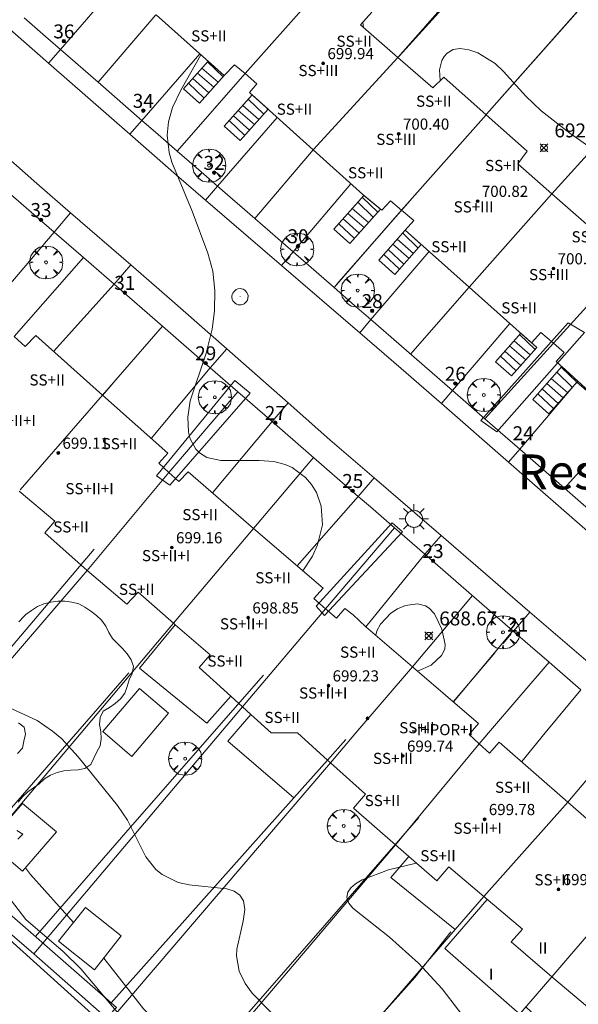
# Model space of a CAD drawing. Units: millimetres. Extents: x 421999 to 423003, y 4484999 to 4485502.
# Drawn here: x 422534 to 422574, y 4485273 to 4485344 of the extents above; entities that cross this region are included whole.
import ezdxf
from ezdxf.enums import TextEntityAlignment as Align

# ---------------------------------------------------------------- set-up
doc = ezdxf.new("R2010")
doc.units = ezdxf.units.MM
doc.header["$MEASUREMENT"] = 0
doc.linetypes.add('VADO', pattern=[9.01, 2.71, -0.9, 0.9, -0.9, 0.9, -0.9, 0.9, -0.9])
doc.layers.get('0').update_dxf_attribs({"lineweight": 9})
for name, color, linetype, lineweight in [('1', 7, 'Continuous', 9), ('f012003p_num_plantas', 252, 'Continuous', 9), ('f020120p_textocartografico_barrios', 7, 'Continuous', 9), ('f022001p_portal', 7, 'Continuous', 9), ('f022001p_portal_texto', 7, 'Continuous', 9), ('f050002l_curvanivel_cgn', 23, 'Continuous', 9), ('f050002l_curvanivel_mae', 213, 'Continuous', 9), ('f050008p_puntocotaterreno', 7, 'Continuous', 9), ('f050009p_puntocotaconstruccionelevada', 211, 'Continuous', 9), ('f060140s_arboladourbano', 92, 'Continuous', 9), ('f061013p_arbol', 91, 'Continuous', 9), ('f070045l_muro_mur', 30, 'MURO2', 9), ('f070045l_muro_tap', 11, 'MURO2', 9), ('f070045l_puerta', 11, 'Continuous', 9), ('f070047l_seto', 91, 'Continuous', 9), ('f070056l_edificacion_els', 22, 'Continuous', 9), ('f070056l_edificacion_med', 221, 'Continuous', 9), ('f070056s_edificacion_edi', 240, 'Continuous', 9), ('f070057s_edificacionligera', 11, 'Continuous', 9), ('f070058l_elementoconstruido_bordillo', 30, 'Continuous', 9), ('f070066l_obracontencion', 11, 'CONTENCION', 9), ('f071028l_acera_escalera', 11, 'Continuous', 9), ('f071028s_acera_escalera', 11, 'Continuous', 9), ('f071045l_vado', 30, 'VADO', 9), ('f081055p_farola', 7, 'Continuous', 9), ('f081065p_registro_circular', 7, 'Continuous', 9)]:
    doc.layers.add(name, color=color, linetype=linetype, lineweight=lineweight)
doc.styles.get("Standard").update_dxf_attribs({"font": 'arial.ttf'})
doc.styles.add('Style-s7210005_h', font='txt')
doc.linetypes.add('CONTENCION', pattern='A,6.1e-05,[1,obra_contencion.shx,S=1,R=0,X=0,Y=0],-6.120525', length=6.120586)
doc.linetypes.add('MURO2', pattern='A,3.1e-05,[1,muro2.shx,S=1,R=0,X=0,Y=0],-3.058844', length=3.058875)

# ---------------------------------------------------------------- blocks, each defined once
blk = doc.blocks.new('punto_cota')
at = {"layer": 'f050008p_puntocotaterreno'}
for points in [[(0, 0), (-0.283, 0.283)], [(0, 0), (-0.283, -0.283)], [(0, 0), (0.283, 0.283)], [(0, 0), (0.283, -0.283)]]:
    blk.add_lwpolyline(points, dxfattribs=at)
blk.add_circle((0, 0), 0.25, dxfattribs=at)
blk = doc.blocks.new('punto_cota_construccion_elevada')
at = {"layer": 'f050009p_puntocotaconstruccionelevada'}
h = blk.add_hatch(color=256, dxfattribs=at)
h.dxf.hatch_style = 1
edge = h.paths.add_edge_path()
edge.add_arc((0, 0), 0.1, 0, 360)
blk.add_circle((0, 0), 0.1, dxfattribs=at)
blk = doc.blocks.new('arbol')
at = {"color": 0, "linetype": 'Continuous', "lineweight": 0, "flags": 128}
for points in [[(0.96, 0.012), (1.2, 0.036), (1.128, 0.468), (0.888, 0.804), (0.528, 0.528), (0.816, 0.876), (0.48, 1.104), (0.048, 1.176), (0.012, 0.96), (-0.048, 1.176), (-0.48, 1.104), (-0.816, 0.876), (-0.504, 0.528), (-0.864, 0.804), (-1.104, 0.468), (-1.188, 0.036), (-0.936, 0.012)], [(-0.936, 0.012), (-1.188, -0.048), (-1.104, -0.48), (-0.864, -0.804), (-0.504, -0.504), (-0.816, -0.876), (-0.48, -1.116)], [(-0.48, -1.116), (-0.048, -1.188), (0.012, -0.936), (0.048, -1.188), (0.48, -1.116), (0.816, -0.876), (0.528, -0.504), (0.888, -0.804), (1.128, -0.48), (1.2, -0.048), (0.96, 0.012)]]:
    blk.add_lwpolyline(points, dxfattribs=at)
at = {"color": 0, "linetype": 'Continuous', "lineweight": 0, "extrusion": (0, 0, -1)}
for start, end in [(180.0229, 7.59464), (7.22334, 180.0229)]:
    blk.add_arc((0, 0), 0.104, start, end, dxfattribs=at)
blk = doc.blocks.new('farola')
at = {"layer": '1'}
for points in [[(-0.75, 0.75, 0), (-0.42, 0.42, 0)], [(0, 1.05, 0), (0, 0.6, 0)], [(0.75, 0.75, 0), (0.43, 0.43, 0)], [(-1.05, 0, 0), (-0.59, 0, 0)], [(0.01, 0.61, 0), (0.09, 0.6, 0), (0.16, 0.58, 0), (0.24, 0.57, 0), (0.3, 0.52, 0), (0.37, 0.49, 0), (0.43, 0.43, 0), (0.48, 0.39, 0), (0.52, 0.31, 0), (0.57, 0.25, 0), (0.6, 0.18, 0), (0.61, 0.1, 0), (0.61, 0.03, 0), (0.61, -0.03, 0), (0.61, -0.11, 0), (0.6, -0.18, 0), (0.57, -0.26, 0), (0.52, -0.32, 0), (0.48, -0.39, 0), (0.43, -0.44, 0), (0.37, -0.5, 0), (0.3, -0.53, 0), (0.24, -0.57, 0), (0.16, -0.59, 0), (0.09, -0.6, 0), (0, -0.62, 0), (-0.06, -0.6, 0), (-0.14, -0.59, 0), (-0.21, -0.57, 0), (-0.27, -0.53, 0), (-0.35, -0.5, 0), (-0.41, -0.44, 0), (-0.45, -0.39, 0), (-0.5, -0.32, 0), (-0.54, -0.26, 0), (-0.57, -0.18, 0), (-0.59, -0.11, 0), (-0.59, -0.03, 0), (-0.59, 0.03, 0), (-0.59, 0.1, 0), (-0.57, 0.18, 0), (-0.54, 0.25, 0), (-0.5, 0.31, 0), (-0.45, 0.39, 0), (-0.41, 0.43, 0), (-0.35, 0.49, 0), (-0.27, 0.52, 0), (-0.21, 0.57, 0), (-0.14, 0.58, 0), (-0.06, 0.6, 0), (0.01, 0.61, 0)], [(1.05, 0, 0), (0.61, 0, 0)], [(-0.75, -0.74, 0), (-0.42, -0.41, 0)], [(0, -1.05, 0), (0, -0.62, 0)], [(0.75, -0.75, 0), (0.43, -0.44, 0)]]:
    blk.add_polyline3d(points, dxfattribs=at)
blk = doc.blocks.new('B129')
at = {"layer": 'f081065p_registro_circular'}
for points in [[(0, 0.591, 0), (0.102, 0.575, 0), (0.22, 0.543, 0), (0.331, 0.48, 0), (0.496, 0.307, 0), (0.575, 0.094, 0), (0.567, -0.134, 0), (0.528, -0.236, 0), (0.472, -0.346, 0), (0.291, -0.496, 0), (0.189, -0.559, 0), (0.071, -0.583, 0), (-0.142, -0.567, 0), (-0.26, -0.52, 0), (-0.354, -0.465, 0), (-0.512, -0.283, 0), (-0.559, -0.181, 0), (-0.583, -0.063, 0), (-0.583, 0.047, 0), (-0.559, 0.165, 0), (-0.52, 0.268, 0), (-0.449, 0.362, 0), (-0.276, 0.52, 0), (-0.157, 0.567, 0), (0, 0.591, 0)], [(0, 0.008, 0), (0, 0, 0), (0, 0.008, 0)]]:
    blk.add_polyline3d(points, dxfattribs=at)
blk = doc.blocks.new('portal_catastro')
at = {"layer": 'f022001p_portal'}
h = blk.add_hatch(color=256, dxfattribs=at)
h.dxf.hatch_style = 1
edge = h.paths.add_edge_path()
edge.add_arc((0, 0), 0.125, 0, 360)
blk.add_circle((0, 0), 0.125, dxfattribs=at)

msp = doc.modelspace()

# ---------------------------------------------------------------- linework, layer by layer
at = {"layer": 'f050002l_curvanivel_cgn'}
msp.add_line((422558.408, 4485343.749, 691), (422558.45, 4485343.364, 691), dxfattribs=at)
for points in [[(422575.881, 4485329.755, 692), (422576.438, 4485329.859, 692), (422577.372, 4485330.324, 692), (422577.594, 4485330.54, 692), (422577.636, 4485330.687, 692), (422578.03, 4485330.828, 692), (422578.387, 4485331.261, 692), (422578.374, 4485331.786, 692), (422578.13, 4485332.2, 692), (422577.18, 4485333.035, 692), (422573.256, 4485335.789, 692), (422571.208, 4485337.385, 692), (422570.099, 4485338.438, 692), (422568.506, 4485340.211, 692), (422567.888, 4485340.778, 692), (422566.654, 4485341.543, 692), (422566.005, 4485341.78, 692), (422565.389, 4485341.868, 692), (422564.893, 4485341.787, 692), (422564.448, 4485341.524, 692), (422564.242, 4485341.292, 692), (422564.082, 4485341.011, 692), (422563.911, 4485340.333, 692), (422563.958, 4485339.558, 692)], [(422546.782, 4485341.404, 689), (422545.34, 4485338.876, 689), (422544.747, 4485337.625, 689), (422544.457, 4485336.592, 689), (422544.365, 4485335.643, 689), (422544.499, 4485334.392, 689), (422544.687, 4485333.718, 689), (422546.161, 4485330.193, 689), (422547.267, 4485327.181, 689), (422547.628, 4485325.873, 689), (422547.788, 4485324.501, 689), (422547.743, 4485323.048, 689), (422547.574, 4485321.717, 689), (422547.166, 4485320.006, 689), (422546.017, 4485316.585, 689), (422545.831, 4485315.407, 689), (422545.881, 4485314.339, 689), (422546.008, 4485313.841, 689), (422546.414, 4485313.1, 689), (422546.665, 4485312.849, 689), (422547.21, 4485312.523, 689), (422548.214, 4485312.298, 689), (422550.949, 4485312.308, 689), (422552.01, 4485312.217, 689), (422552.836, 4485312.007, 689), (422553.328, 4485311.794, 689), (422554.293, 4485311.083, 689), (422554.727, 4485310.569, 689), (422555.077, 4485309.991, 689), (422555.419, 4485309.024, 689), (422555.493, 4485307.683, 689), (422555.146, 4485306.235, 689), (422554.779, 4485305.42, 689), (422554.095, 4485304.377, 689)], [(422501.534, 4485309.822, 688), (422503.896, 4485308.563, 688), (422509.438, 4485304.447, 688), (422510.536, 4485303.514, 688), (422512.684, 4485301.271, 688), (422515.91, 4485296.97, 688), (422516.998, 4485295.653, 688), (422519.347, 4485293.288, 688), (422522.005, 4485291.128, 688), (422523.827, 4485289.941, 688), (422527.158, 4485288.014, 688), (422528.523, 4485287.037, 688), (422529.177, 4485286.436, 688), (422530.02, 4485285.45, 688), (422532.861, 4485281.095, 688), (422534.219, 4485279.366, 688), (422536.909, 4485277.027, 688), (422538.158, 4485275.812, 688), (422541.317, 4485272.071, 688)], [(422559.33, 4485299.755, 689), (422559.411, 4485300.063, 689), (422559.66, 4485300.545, 689), (422560.41, 4485301.338, 689), (422560.898, 4485301.652, 689), (422561.453, 4485301.884, 689), (422562.328, 4485302.002, 689), (422562.889, 4485301.869, 689), (422563.156, 4485301.706, 689), (422563.538, 4485301.298, 689), (422564.08, 4485300.191, 689), (422564.311, 4485299.091, 689), (422564.275, 4485298.754, 689), (422564.038, 4485298.306, 689), (422563.302, 4485297.611, 689), (422562.329, 4485297.185, 689), (422562.322, 4485297.185, 689)], [(422562.233, 4485283.409, 691), (422560.232, 4485282.912, 691), (422558.344, 4485282.195, 691), (422557.863, 4485281.912, 691), (422557.533, 4485281.633, 691), (422557.317, 4485281.329, 691), (422557.243, 4485280.967, 691), (422557.398, 4485280.522, 691), (422557.678, 4485280.179, 691), (422560.312, 4485278.098, 691), (422562.404, 4485276.214, 691), (422564.089, 4485274.37, 691), (422566.438, 4485271.307, 691), (422568.103, 4485269.691, 691), (422569.352, 4485268.667, 691), (422573.85, 4485265.672, 691), (422574.726, 4485265.269, 691)], [(422534.182, 4485283.07, 689), (422534.538, 4485282.578, 689), (422537.63, 4485279.147, 689)], [(422539.803, 4485276.59, 689), (422542.657, 4485272.946, 689), (422543.64, 4485271.982, 689), (422546.616, 4485269.546, 689), (422547.674, 4485268.457, 689), (422548.88, 4485266.941, 689), (422553.084, 4485260.89, 689)]]:
    msp.add_polyline3d(points, dxfattribs=at)
at = {"layer": 'f050002l_curvanivel_mae'}
msp.add_polyline3d([(422531.421, 4485295.287, 690), (422535.017, 4485293.647, 690), (422536.133, 4485292.881, 690), (422536.788, 4485292.31, 690), (422537.959, 4485291.029, 690), (422540.79, 4485287.544, 690), (422541.51, 4485286.475, 690), (422542.815, 4485283.853, 690), (422543.548, 4485282.951, 690), (422543.999, 4485282.586, 690), (422545.155, 4485282.023, 690), (422545.941, 4485281.832, 690), (422548.642, 4485281.553, 690), (422549.17, 4485281.385, 690), (422549.581, 4485281.1, 690), (422549.832, 4485280.707, 690), (422549.937, 4485280.072, 690), (422549.821, 4485279.234, 690), (422549.348, 4485277.223, 690), (422549.323, 4485276.747, 690), (422549.513, 4485275.658, 690), (422549.954, 4485274.754, 690), (422550.447, 4485274.077, 690), (422552.92, 4485271.565, 690)], dxfattribs=at)
at = {"layer": 'f060140s_arboladourbano'}
for points in [[(422533.711, 4485300.727, 688.61), (422534.058, 4485301.093, 688.61), (422534.201, 4485301.238, 688.61), (422534.614, 4485301.542, 688.61), (422535.038, 4485301.808, 688.61), (422535.505, 4485302.005, 688.61), (422535.995, 4485302.141, 688.61), (422536.501, 4485302.205, 688.61), (422537.007, 4485302.21, 688.61), (422537.514, 4485302.134, 688.61), (422538.01, 4485301.999, 688.61), (422538.454, 4485301.765, 688.61), (422538.88, 4485301.484, 688.61), (422539.289, 4485301.183, 688.61), (422539.652, 4485300.831, 688.61), (422539.941, 4485300.412, 688.61), (422540.161, 4485299.962, 688.61), (422540.42, 4485299.52, 688.61), (422540.782, 4485299.161, 688.61), (422541.15, 4485298.804, 688.61), (422541.483, 4485298.415, 688.61), (422541.76, 4485297.996, 688.61), (422541.94, 4485297.517, 688.61), (422541.839, 4485297.021, 688.61), (422541.638, 4485296.557, 688.61), (422541.474, 4485296.073, 688.61), (422541.322, 4485295.587, 688.61), (422541.016, 4485295.182, 688.61), (422540.629, 4485294.853, 688.61), (422540.205, 4485294.566, 688.61), (422539.769, 4485294.298, 688.61), (422539.537, 4485293.85, 688.61), (422539.502, 4485293.341, 688.61), (422539.582, 4485292.841, 688.61), (422539.624, 4485292.332, 688.61), (422539.547, 4485291.83, 688.61), (422539.303, 4485291.39, 688.61), (422539.083, 4485290.938, 688.61), (422538.877, 4485290.478, 688.61), (422538.449, 4485290.202, 688.61), (422537.957, 4485290.101, 688.61), (422537.45, 4485290.065, 688.61), (422536.943, 4485290.015, 688.61), (422536.452, 4485289.895, 688.61), (422535.977, 4485289.706, 688.61), (422535.546, 4485289.448, 688.61), (422535.169, 4485289.102, 688.61), (422534.767, 4485288.793, 688.61), (422534.347, 4485288.51, 688.61), (422533.978, 4485288.156, 688.61), (422533.662, 4485287.767, 688.61)], [(422533.607, 4485291.28, 688.61), (422533.958, 4485291.649, 688.61), (422534.075, 4485292.147, 688.61), (422534.184, 4485292.647, 688.61), (422534.081, 4485293.147, 688.61), (422533.692, 4485293.463, 688.61)], [(422533.575, 4485285.753, 688.61), (422534.003, 4485285.472, 688.61), (422533.639, 4485285.128, 688.61)]]:
    msp.add_polyline3d(points, dxfattribs=at)
at = {"layer": 'f070045l_muro_mur'}
for p, q in [((422535.618, 4485342.735, 688.797), (422534.084, 4485344.07, 688.797)), ((422543.552, 4485344.282, 688.979), (422539.398, 4485339.446, 688.979)), ((422549.942, 4485340.062, 690.228), (422545.077, 4485334.505, 689.024)), ((422545.077, 4485334.505, 689.024), (422543.51, 4485335.868, 689.024)), ((422546.798, 4485333.007, 689.185), (422545.077, 4485334.505, 689.024)), ((422554.842, 4485334.582, 689.295), (422550.642, 4485329.662, 689.295)), ((422561.182, 4485330.252, 691.274), (422556.337, 4485324.707, 689.304)), ((422533.363, 4485321.193, 688.944), (422538.346, 4485326.858, 688.834)), ((422557.812, 4485323.423, 689.475), (422556.337, 4485324.707, 689.304)), ((422566.032, 4485324.732, 689.61), (422561.832, 4485319.924, 689.61)), ((422539.703, 4485316.983, 690.182), (422544.013, 4485321.936, 688.834)), ((422572.092, 4485320.712, 690.895), (422567.163, 4485315.285, 689.965)), ((422544.463, 4485311.443, 690.182), (422549.439, 4485317.223, 689.304)), ((422568.623, 4485314.015, 689.965), (422567.163, 4485315.285, 689.965)), ((422568.623, 4485314.015, 689.967), (422568.623, 4485314.015, 689.965)), ((422550.553, 4485307.423, 689.284), (422554.851, 4485312.522, 689.284)), ((422558.949, 4485308.962, 689.511), (422558.949, 4485308.962, 689.511)), ((422560.662, 4485307.474, 689.511), (422558.949, 4485308.962, 689.511)), ((422555.723, 4485301.653, 689.717), (422560.662, 4485307.474, 689.511)), ((422561.93, 4485306.373, 689.551), (422560.662, 4485307.474, 689.511)), ((422561.93, 4485306.373, 689.581), (422561.93, 4485306.373, 689.581)), ((422561.963, 4485297.493, 689.581), (422566.274, 4485302.599, 689.581)), ((422571.765, 4485297.83, 689.798), (422570.417, 4485299.001, 689.798)), ((422573.113, 4485287.783, 689.94), (422577.44, 4485292.901, 690.116))]:
    msp.add_line(p, q, dxfattribs=at)
for points in [[(422540.892, 4485346.642, 688.979), (422536.698, 4485341.795, 688.797), (422535.618, 4485342.735, 688.797)], [(422543.51, 4485335.868, 689.024), (422542.547, 4485336.706, 689.024), (422546.692, 4485341.482, 688.979)], [(422552.242, 4485336.912, 689.295), (422547.969, 4485331.988, 689.295), (422546.798, 4485333.007, 689.185)], [(422556.337, 4485324.707, 689.304), (422553.395, 4485327.266, 689.295), (422557.532, 4485332.162, 691.274)], [(422538.346, 4485326.858, 688.834), (422536.233, 4485328.694, 688.557), (422536.233, 4485328.694, 688.557), (422532.018, 4485323.728, 688.944)], [(422563.142, 4485327.282, 691.274), (422558.983, 4485322.404, 689.61), (422557.812, 4485323.423, 689.475)], [(422536.204, 4485320.124, 689.11), (422540.546, 4485324.948, 688.834), (422538.346, 4485326.858, 688.834)], [(422567.163, 4485315.285, 689.965), (422564.838, 4485317.309, 689.61), (422568.954, 4485322.132, 690.67)], [(422549.439, 4485317.223, 689.304), (422547.449, 4485318.951, 689.304), (422543.205, 4485313.876, 690.182)], [(422547.605, 4485309.976, 689.566), (422551.882, 4485315.101, 689.284), (422551.882, 4485315.101, 689.284), (422549.439, 4485317.223, 689.304)], [(422569.665, 4485313.109, 689.991), (422569.667, 4485313.107, 689.965), (422568.623, 4485314.015, 689.965)], [(422558.949, 4485308.962, 689.511), (422558.071, 4485309.724, 689.511), (422558.071, 4485309.724, 689.511), (422553.687, 4485304.728, 689.636)], [(422558.623, 4485300.363, 689.581), (422562.855, 4485305.569, 689.581), (422561.93, 4485306.373, 689.551)], [(422570.417, 4485299.001, 689.798), (422569.176, 4485300.079, 689.798), (422569.176, 4485300.079, 689.798), (422564.904, 4485294.974, 689.837)], [(422571.765, 4485297.83, 689.798), (422567.412, 4485292.742, 689.94), (422566.753, 4485291.963, 689.897)], [(422571.765, 4485297.83, 689.798), (422574.045, 4485295.849, 689.94), (422574.045, 4485295.849, 689.94), (422571.482, 4485292.742, 689.94), (422569.802, 4485290.683, 689.94)]]:
    msp.add_polyline3d(points, dxfattribs=at)
at = {"layer": 'f070045l_muro_tap'}
for p, q in [((422577.172, 4485359.742, 691.187), (422560.913, 4485341.223, 691.963)), ((422582.842, 4485354.752, 691.568), (422567.271, 4485337.154, 692.007)), ((422588.492, 4485349.772, 691.639), (422571.973, 4485331.433, 692.287)), ((422549.763, 4485294.613, 690.614), (422534.782, 4485276.882, 687.164)), ((422540.239, 4485272.086, 689.721), (422556.083, 4485290.603, 690.614)), ((422560.743, 4485284.703, 691.362), (422545.851, 4485267.212, 689.721)), ((422532.712, 4485278.682, 689.007), (422534.782, 4485276.882, 687.164)), ((422534.782, 4485276.882, 687.164), (422540.292, 4485272.042, 689.721))]:
    msp.add_line(p, q, dxfattribs=at)
for points in [[(422538.603, 4485304.403, 690.741), (422528.582, 4485292.742, 690.548), (422523.472, 4485286.792, 689.539)], [(422544.813, 4485300.613, 690.791), (422538.172, 4485292.742, 690.549), (422533.933, 4485287.715, 689.834), (422531.538, 4485284.874, 689.43), (422529.032, 4485281.902, 689.007)], [(422567.082, 4485281.003, 691.01), (422565.033, 4485278.633, 690.88), (422551.151, 4485262.582, 689.997)], [(422571.972, 4485275.253, 691.53), (422568.069, 4485270.71, 691.135), (422556.821, 4485257.622, 689.997)]]:
    msp.add_polyline3d(points, dxfattribs=at)
at = {"layer": 'f070045l_puerta'}
for p, q in [((422542.547, 4485336.706, 689.024), (422539.398, 4485339.446, 688.801)), ((422529.992, 4485334.115, 688.6), (422536.233, 4485328.694, 688.69)), ((422550.642, 4485329.662, 689.295), (422547.969, 4485331.988, 689.295)), ((422562.855, 4485305.569, 689.52), (422569.176, 4485300.079, 689.35))]:
    msp.add_line(p, q, dxfattribs=at)
for points in [[(422540.546, 4485324.948, 688.82), (422544.013, 4485321.936, 688.95), (422547.449, 4485318.951, 689.06)], [(422551.882, 4485315.1, 689.31), (422554.5, 4485312.827, 688.99), (422558.071, 4485309.724, 689.13)]]:
    msp.add_polyline3d(points, dxfattribs=at)
at = {"layer": 'f070047l_seto'}
for p, q in [((422561.002, 4485341.31, 691.963), (422577.552, 4485359.62, 691.187)), ((422556.518, 4485324.924, 689.304), (422562.31, 4485331.527, 691.274)), ((422530.804, 4485296.179, 690.548), (422539.105, 4485305.945, 690.791)), ((422533.012, 4485287.174, 690.548), (422541.598, 4485297.054, 690.791)), ((422564.723, 4485278.482, 691.362), (422562.123, 4485275.196, 691.01))]:
    msp.add_line(p, q, dxfattribs=at)
for points in [[(422567.271, 4485337.154, 692.007), (422583.02, 4485354.922, 691.568), (422585.712, 4485352.356, 691.602), (422585.789, 4485352.282, 691.603), (422588.631, 4485349.573, 691.639)], [(422573.132, 4485322.184, 690.895), (422574.316, 4485321.488, 690.895), (422568.013, 4485314.342, 689.965), (422566.875, 4485315.16, 689.511), (422573.132, 4485322.184, 690.895)], [(422550.317, 4485317.13, 689.304), (422544.536, 4485310.538, 690.182), (422543.595, 4485311.207, 690.182), (422549.218, 4485318.045, 689.304), (422550.317, 4485317.13, 689.304)], [(422561.259, 4485307.176, 689.511), (422555.646, 4485301.177, 689.717), (422555.04, 4485301.836, 689.717), (422560.508, 4485307.823, 689.511), (422561.259, 4485307.176, 689.511)], [(422534.896, 4485278.131, 689.007), (422541.864, 4485286.145, 690.32), (422551.27, 4485296.882, 690.614)], [(422540.323, 4485273.383, 689.721), (422553.457, 4485288.094, 689.858), (422555.868, 4485290.795, 689.883), (422557.185, 4485292.27, 689.897)], [(422562.123, 4485275.196, 691.01), (422551.458, 4485263.263, 689.997), (422546.137, 4485268.021, 689.721), (422562.426, 4485286.666, 691.362)], [(422529.77, 4485282.616, 689.007), (422540.715, 4485273.04, 689.721), (422539.667, 4485271.932, 689.721), (422528.842, 4485281.668, 689.007), (422529.77, 4485282.616, 689.007)]]:
    msp.add_polyline3d(points, dxfattribs=at)
at = {"layer": 'f070056l_edificacion_els'}
for points in [[(422544.932, 4485300.51, 690.742), (422542.36, 4485297.4, 690.699), (422547.194, 4485293.439, 690.699), (422548.922, 4485295.38, 690.662)], [(422550.353, 4485294.077, 690.614), (422548.716, 4485292.153, 690.614), (422553.457, 4485288.094, 689.858), (422555.868, 4485290.795, 690.249)], [(422561.693, 4485283.877, 691.362), (422560.405, 4485282.38, 691.362), (422565.033, 4485278.633, 690.88), (422567.082, 4485281.003, 691.343)], [(422605.472, 4485245.972, 697.45), (422603.512, 4485243.702, 696.53), (422597.812, 4485248.702, 697.26), (422592.292, 4485253.532, 697.08), (422586.672, 4485258.452, 696.89), (422581.122, 4485263.322, 696.71), (422580.322, 4485262.412, 696.32), (422574.672, 4485267.292, 696.19), (422575.395, 4485268.132, 695.42), (422570.11, 4485273.085, 695.291), (422569.66, 4485272.562, 695.25), (422564.287, 4485277.285, 695.09), (422567.322, 4485280.8, 696.19)]]:
    msp.add_polyline3d(points, dxfattribs=at)
at = {"layer": 'f070056l_edificacion_med'}
for p, q in [((422556.103, 4485347.013, 691.463), (422549.943, 4485340.063, 690.228)), ((422560.913, 4485341.223, 691.963), (422554.843, 4485334.583, 689.295)), ((422567.253, 4485337.093, 692.007), (422561.183, 4485330.253, 691.274)), ((422571.973, 4485331.433, 692.287), (422566.033, 4485324.733, 689.61)), ((422578.323, 4485327.603, 692.054), (422572.093, 4485320.713, 690.895)), ((422539.703, 4485316.983, 690.182), (422533.803, 4485310.183, 690.211)), ((422538.603, 4485304.403, 690.791), (422544.463, 4485311.443, 690.182)), ((422544.813, 4485300.613, 690.791), (422550.553, 4485307.423, 689.284)), ((422555.723, 4485301.653, 689.717), (422549.763, 4485294.613, 690.614)), ((422561.963, 4485297.493, 689.581), (422557.893, 4485292.743, 689.897)), ((422557.893, 4485292.743, 689.897), (422556.083, 4485290.603, 690.614)), ((422560.743, 4485284.703, 691.362), (422566.753, 4485291.963, 689.897)), ((422567.082, 4485281.003, 691.343), (422573.112, 4485287.783, 689.94)), ((422571.972, 4485275.253, 691.53), (422578.012, 4485282.293, 690.427))]:
    msp.add_line(p, q, dxfattribs=at)
at = {"layer": 'f070056s_edificacion_edi'}
for points in [[(422577.113, 4485315.023, 690.799), (422573.83, 4485317.993, 690.864), (422572.283, 4485319.393, 690.895), (422572.853, 4485320.043, 690.895), (422572.093, 4485320.713, 690.895), (422571.183, 4485321.483, 690.895), (422570.513, 4485320.743, 690.895), (422566.033, 4485324.733, 689.61), (422561.433, 4485328.823, 691.274), (422562.053, 4485329.523, 691.274), (422561.183, 4485330.253, 691.274), (422560.383, 4485330.933, 691.274), (422559.763, 4485330.263, 691.274), (422558.393, 4485331.393, 691.274), (422554.843, 4485334.583, 689.295), (422550.263, 4485338.703, 690.228), (422550.803, 4485339.323, 690.228), (422549.943, 4485340.063, 690.228), (422549.193, 4485340.693, 690.228), (422548.443, 4485339.923, 690.228), (422543.553, 4485344.283, 688.979)], [(422559.053, 4485344.473, 691.963), (422558.233, 4485343.553, 691.963), (422560.913, 4485341.223, 691.963), (422563.433, 4485339.053, 691.963), (422564.213, 4485339.803, 691.963), (422567.253, 4485337.093, 692.007), (422570.203, 4485334.493, 692.287), (422569.523, 4485333.593, 692.287), (422571.973, 4485331.433, 692.287), (422574.653, 4485329.083, 692.287)], [(422533.363, 4485321.193, 688.944), (422534.173, 4485320.483, 688.944), (422534.923, 4485321.273, 688.944), (422539.703, 4485316.983, 690.182), (422544.403, 4485312.813, 690.182), (422543.753, 4485312.093, 690.182), (422544.463, 4485311.443, 690.182), (422545.193, 4485310.793, 690.182), (422545.853, 4485311.493, 690.182), (422550.553, 4485307.423, 689.284), (422555.553, 4485303.123, 689.717), (422554.883, 4485302.383, 689.717), (422555.723, 4485301.653, 689.717), (422556.503, 4485300.983, 689.717), (422557.113, 4485301.673, 689.581), (422557.713, 4485301.213, 689.581), (422558.623, 4485300.363, 689.581), (422561.963, 4485297.493, 689.581), (422566.703, 4485293.433, 689.897), (422566.123, 4485292.743, 689.897), (422566.033, 4485292.633, 689.897), (422566.753, 4485291.963, 689.897), (422567.493, 4485291.293, 689.94), (422568.193, 4485292.093, 689.94), (422573.112, 4485287.783, 689.94), (422576.542, 4485284.783, 691.343)], [(422574.982, 4485272.713, 691.53), (422571.972, 4485275.253, 691.53), (422569.042, 4485277.753, 691.343), (422569.852, 4485278.653, 691.343), (422567.082, 4485281.003, 691.343), (422564.572, 4485283.143, 691.362), (422563.702, 4485282.133, 691.362), (422561.693, 4485283.877, 691.362), (422560.743, 4485284.703, 691.362), (422557.733, 4485287.343, 689.897), (422558.603, 4485288.343, 689.897), (422556.083, 4485290.603, 690.614), (422555.868, 4485290.795, 690.614), (422553.703, 4485292.743, 690.614), (422551.823, 4485292.743, 690.614), (422550.353, 4485294.077, 690.614), (422549.763, 4485294.613, 690.614), (422548.922, 4485295.38, 690.662), (422546.663, 4485297.443, 690.791), (422547.433, 4485298.353, 689.717), (422544.932, 4485300.51, 690.742), (422544.813, 4485300.613, 690.791), (422542.263, 4485302.853, 690.791), (422541.463, 4485301.993, 690.791), (422538.603, 4485304.403, 690.791), (422535.573, 4485307.113, 690.211), (422536.283, 4485307.933, 690.211), (422533.733, 4485310.103, 690.211)]]:
    msp.add_polyline3d(points, dxfattribs=at)
at = {"layer": 'f070057s_edificacionligera'}
for points in [[(422577.113, 4485315.023, 690.799), (422572.874, 4485310.316, 689.965), (422569.667, 4485313.107, 689.991), (422573.752, 4485317.906, 691.655)], [(422541.819, 4485291.063, 689.576), (422539.731, 4485292.845, 689.576), (422542.366, 4485295.935, 689.576), (422544.455, 4485294.153, 689.576)], [(422531.538, 4485284.874, 689.43), (422533.964, 4485287.689, 689.829), (422536.4, 4485285.644, 689.437), (422533.974, 4485282.83, 689.038)], [(422539.135, 4485275.751, 689.576), (422536.559, 4485277.801, 689.576), (422538.488, 4485280.225, 689.576), (422541.064, 4485278.175, 689.576)]]:
    msp.add_polyline3d(points, close=True, dxfattribs=at)
at = {"layer": 'f070058l_elementoconstruido_bordillo'}
for p, q in [((422539.398, 4485339.446, 688.801), (422536.698, 4485341.795, 688.81)), ((422553.395, 4485327.266, 689.31), (422550.642, 4485329.662, 689.158)), ((422564.838, 4485317.309, 689.69), (422558.983, 4485322.404, 689.46))]:
    msp.add_line(p, q, dxfattribs=at)
for points in [[(422575.245, 4485297.241, 689.8), (422570.4, 4485301.416, 689.639), (422564.017, 4485306.916, 689.426), (422559.216, 4485311.053, 689.266), (422556.042, 4485313.788, 689.16), (422553.047, 4485316.424, 689.077), (422548.638, 4485320.303, 688.954), (422544.526, 4485323.921, 688.84), (422541.742, 4485326.33, 688.744), (422537.422, 4485330.069, 688.594), (422534.999, 4485332.166, 688.51), (422531.219, 4485335.504, 688.426), (422525.813, 4485340.277, 688.307), (422523.706, 4485342.138, 688.26), (422519.594, 4485345.706, 688.166)], [(422531.482, 4485344.625, 688.72), (422535.84, 4485340.814, 688.781), (422541.677, 4485335.71, 688.863), (422545.029, 4485332.779, 688.91), (422547.109, 4485330.99, 688.993), (422552.562, 4485326.3, 689.209), (422558.178, 4485321.47, 689.432), (422561.161, 4485318.905, 689.55), (422564.036, 4485316.392, 689.626), (422568.855, 4485312.178, 689.754), (422574.718, 4485307.052, 689.91)], [(422575.975, 4485307.618, 690), (422572.874, 4485310.316, 689.91), (422569.667, 4485313.107, 689.77)]]:
    msp.add_polyline3d(points, dxfattribs=at)
at = {"layer": 'f070066l_obracontencion'}
msp.add_polyline3d([(422511.104, 4485297.637, 688.673), (422512.112, 4485296.742, 686.898), (422516.692, 4485292.742, 686.898), (422517.812, 4485291.752, 689.539), (422523.472, 4485286.792, 689.539), (422525.372, 4485285.122, 686.941), (422529.032, 4485281.902, 689.007), (422532.712, 4485278.682, 689.007), (422534.782, 4485276.882, 687.164), (422540.292, 4485272.042, 689.721), (422540.462, 4485271.892, 689.721), (422545.851, 4485267.212, 689.721), (422551.151, 4485262.582, 689.997), (422553.311, 4485260.692, 689.997), (422556.821, 4485257.622, 689.997), (422559.451, 4485255.332, 690.031), (422562.221, 4485252.961, 690.031), (422567.911, 4485248.111, 690.823), (422573.521, 4485243.321, 689.251), (422579.231, 4485238.441, 690.927)], dxfattribs=at)
at = {"layer": 'f071028l_acera_escalera'}
for p, q in [((422546.854, 4485340.463, 690.382), (422548.021, 4485339.445, 690.388)), ((422547.246, 4485340.904, 690.66), (422548.365, 4485339.832, 690.632)), ((422546.191, 4485339.715, 689.911), (422547.338, 4485338.675, 689.903)), ((422546.537, 4485340.105, 690.157), (422547.699, 4485339.082, 690.159)), ((422545.881, 4485339.366, 689.691), (422547.013, 4485338.309, 689.672)), ((422550.171, 4485338.225, 690.988), (422551.29, 4485337.153, 690.96)), ((422549.78, 4485337.784, 690.71), (422550.946, 4485336.766, 690.716)), ((422549.117, 4485337.036, 690.239), (422550.264, 4485335.996, 690.231)), ((422549.463, 4485337.426, 690.485), (422550.624, 4485336.403, 690.487)), ((422548.807, 4485336.687, 690.019), (422549.939, 4485335.63, 690)), ((422558.353, 4485331.191, 691.379), (422559.466, 4485330.112, 691.347)), ((422558.034, 4485330.83, 691.152), (422559.153, 4485329.759, 691.124)), ((422557.325, 4485330.031, 690.649), (422558.487, 4485329.008, 690.651)), ((422557.642, 4485330.389, 690.874), (422558.809, 4485329.371, 690.88)), ((422556.669, 4485329.292, 690.183), (422557.801, 4485328.236, 690.164)), ((422556.979, 4485329.642, 690.403), (422558.126, 4485328.601, 690.395)), ((422561.263, 4485328.617, 691.152), (422562.382, 4485327.546, 691.124)), ((422560.554, 4485327.819, 690.649), (422561.716, 4485326.795, 690.651)), ((422560.872, 4485328.177, 690.874), (422562.038, 4485327.158, 690.88)), ((422559.898, 4485327.079, 690.183), (422561.03, 4485326.023, 690.164)), ((422560.208, 4485327.429, 690.403), (422561.355, 4485326.389, 690.395)), ((422569.644, 4485321.332, 691.48), (422570.763, 4485320.26, 691.452)), ((422569.253, 4485320.891, 691.202), (422570.419, 4485319.872, 691.208)), ((422568.59, 4485320.143, 690.731), (422569.736, 4485319.103, 690.723)), ((422568.935, 4485320.533, 690.977), (422570.097, 4485319.509, 690.979)), ((422568.279, 4485319.793, 690.511), (422569.412, 4485318.737, 690.492)), ((422572.319, 4485318.624, 691.46), (422573.438, 4485317.552, 691.433)), ((422572.639, 4485318.984, 691.687), (422573.752, 4485317.906, 691.655)), ((422571.61, 4485317.825, 690.957), (422572.772, 4485316.802, 690.959)), ((422571.928, 4485318.183, 691.182), (422573.094, 4485317.165, 691.188)), ((422570.955, 4485317.086, 690.491), (422572.087, 4485316.029, 690.473)), ((422571.265, 4485317.435, 690.711), (422572.412, 4485316.395, 690.703))]:
    msp.add_line(p, q, dxfattribs=at)
at = {"layer": 'f071028s_acera_escalera'}
for points in [[(422546.679, 4485337.933, 689.44), (422545.521, 4485338.96, 689.44), (422547.289, 4485340.953, 691.3), (422548.443, 4485339.923, 691.3)], [(422549.605, 4485335.254, 689.76), (422548.447, 4485336.281, 689.76), (422550.448, 4485338.537, 691.63), (422551.599, 4485337.501, 691.63)], [(422557.467, 4485327.859, 689.93), (422556.309, 4485328.887, 689.93), (422558.474, 4485331.326, 691.79), (422559.669, 4485330.341, 691.79)], [(422560.696, 4485325.647, 689.93), (422559.538, 4485326.674, 689.93), (422561.44, 4485328.817, 691.79), (422562.597, 4485327.788, 691.79)], [(422569.078, 4485318.361, 690.26), (422567.92, 4485319.388, 690.26), (422569.736, 4485321.435, 692.12), (422570.901, 4485320.416, 692.12)], [(422571.753, 4485315.653, 690.24), (422570.595, 4485316.68, 690.24), (422572.682, 4485319.032, 692.1), (422573.83, 4485317.993, 691.656)]]:
    msp.add_polyline3d(points, close=True, dxfattribs=at)
at = {"layer": 'f071045l_vado'}
for p, q in [((422536.698, 4485341.795, 688.797), (422535.84, 4485340.814, 688.781)), ((422542.547, 4485336.706, 689.024), (422541.677, 4485335.71, 688.863)), ((422547.969, 4485331.988, 689.01), (422547.109, 4485330.99, 688.993)), ((422536.233, 4485328.694, 688.557), (422537.422, 4485330.069, 688.594)), ((422553.395, 4485327.266, 689.295), (422552.562, 4485326.3, 689.209)), ((422540.546, 4485324.948, 688.834), (422541.742, 4485326.33, 688.744)), ((422558.983, 4485322.404, 689.61), (422558.178, 4485321.47, 689.432)), ((422547.449, 4485318.951, 689.304), (422548.638, 4485320.303, 688.954)), ((422540.659, 4485318.082, 689.897), (422539.717, 4485316.971, 690.139)), ((422564.838, 4485317.309, 689.69), (422564.036, 4485316.392, 689.626)), ((422551.882, 4485315.1, 689.284), (422553.047, 4485316.424, 689.077)), ((422569.667, 4485313.107, 689.991), (422568.855, 4485312.178, 689.754)), ((422558.071, 4485309.724, 689.13), (422559.216, 4485311.053, 689.266)), ((422562.855, 4485305.569, 689.52), (422564.017, 4485306.916, 689.426)), ((422569.217, 4485300.043, 689.802), (422570.4, 4485301.416, 689.639)), ((422566.122, 4485296.431, 689.825), (422569.217, 4485300.043, 689.802)), ((422564.887, 4485294.988, 689.833), (422566.122, 4485296.431, 689.825))]:
    msp.add_line(p, q, dxfattribs=at)

# ---------------------------------------------------------------- block references
at = {"layer": 'f022001p_portal'}
for p in [(422536.939, 4485342.39), (422542.64, 4485337.405), (422547.723, 4485332.956), (422535.296, 4485329.573), (422553.748, 4485327.689), (422541.313, 4485324.342), (422559.073, 4485323.036), (422547.121, 4485319.288), (422565.037, 4485317.817), (422552.118, 4485315.007), (422569.911, 4485313.553), (422557.672, 4485310.125), (422563.444, 4485305.099), (422569.522, 4485299.819)]:
    msp.add_blockref('portal_catastro', p, dxfattribs=at)
at = {"layer": 'f050008p_puntocotaterreno'}
for p in [(422571.402, 4485334.737, 692.037), (422563.135, 4485299.711, 688.668)]:
    msp.add_blockref('punto_cota', p, dxfattribs=at)
at = {"layer": 'f050009p_puntocotaconstruccionelevada'}
for p in [(422555.56, 4485340.798, 699.94), (422560.975, 4485335.738, 700.4), (422566.64, 4485330.913, 700.82), (422572.08, 4485326.073, 700.59), (422536.539, 4485312.838, 699.11), (422544.687, 4485306.053, 699.16), (422550.17, 4485301.018, 698.85), (422555.928, 4485296.138, 699.23), (422558.741, 4485293.789, 699.58), (422561.269, 4485291.098, 699.74), (422567.142, 4485286.548, 699.78), (422572.444, 4485281.518, 699.51)]:
    msp.add_blockref('punto_cota_construccion_elevada', p, dxfattribs=at)
at = {"layer": 'f061013p_arbol'}
for p in [(422547.362, 4485333.457, 689.295), (422553.681, 4485327.443, 689.295), (422535.663, 4485326.514, 688.944), (422558.032, 4485324.496, 689.61), (422547.776, 4485316.84, 689.284), (422567.084, 4485317.003, 690.895), (422568.46, 4485299.969, 689.798), (422545.646, 4485290.903, 690.549), (422557.03, 4485286.068, 691.362)]:
    msp.add_blockref('arbol', p, dxfattribs=at)
at = {"layer": 'f081055p_farola'}
msp.add_blockref('farola', (422562.064, 4485308.11, 689.511), dxfattribs=at)
at = {"layer": 'f081065p_registro_circular'}
msp.add_blockref('B129', (422549.589, 4485324.046, 689.304), dxfattribs=at)

# ---------------------------------------------------------------- texts
at = {"layer": 'f012003p_num_plantas', "char_height": 0.8, "attachment_point": 5}
for s, insert, width in [('{\\fArial|b0|i0;SS+II}', (422547.35, 4485342.77), 4), ('{\\fArial|b0|i0;SS+II}', (422557.782, 4485342.387), 4), ('{\\fArial|b0|i0;SS+III}', (422555.212, 4485340.284), 4.8), ('{\\fArial|b0|i0;SS+II}', (422563.496, 4485338.082), 4), ('{\\fArial|b0|i0;SS+II}', (422553.495, 4485337.509), 4), ('{\\fArial|b0|i0;SS+III}', (422560.795, 4485335.345), 4.8), ('{\\fArial|b0|i0;SS+II}', (422558.614, 4485332.947), 4), ('{\\fArial|b0|i0;SS+II}', (422568.449, 4485333.465), 4), ('{\\fArial|b0|i0;SS+III}', (422566.352, 4485330.499), 4.8), ('{\\fArial|b0|i0;SS+II}', (422574.653, 4485328.352), 4), ('{\\fArial|b0|i0;SS+II}', (422564.584, 4485327.639), 4), ('{\\fArial|b0|i0;SS+III}', (422571.762, 4485325.639), 4.8), ('{\\fArial|b0|i0;SS+II}', (422569.613, 4485323.252), 4), ('{\\fArial|b0|i0;SS+II}', (422535.742, 4485318.077), 4), ('{\\fArial|b0|i0;SS+II+I}', (422533.19, 4485315.169), 5.6), ('{\\fArial|b0|i0;SS+II}', (422540.931, 4485313.501), 4), ('{\\fArial|b0|i0;SS+II+I}', (422538.784, 4485310.276), 5.6), ('{\\fArial|b0|i0;SS+II}', (422546.713, 4485308.412), 4), ('{\\fArial|b0|i0;SS+II}', (422537.449, 4485307.53), 4), ('{\\fArial|b0|i0;SS+II+I}', (422544.279, 4485305.471), 5.6), ('{\\fArial|b0|i0;SS+II}', (422551.953, 4485303.88), 4), ('{\\fArial|b0|i0;SS+II}', (422542.168, 4485303.052), 4), ('{\\fArial|b0|i0;SS+II+I}', (422549.877, 4485300.575), 5.6), ('{\\fArial|b0|i0;SS+II}', (422558.04, 4485298.542), 4), ('{\\fArial|b0|i0;SS+II}', (422548.516, 4485297.905), 4), ('{\\fArial|b0|i0;SS+II+I}', (422555.556, 4485295.61), 5.6), ('{\\fArial|b0|i0;SS+II}', (422552.612, 4485293.857), 4), ('{\\fArial|b0|i0;SS+II}', (422562.283, 4485293.12), 4), ('{\\fArial|b0|i0;-I+POR+I}', (422564.1, 4485292.98), 6.4), ('{\\fArial|b0|i0;SS+III}', (422560.563, 4485290.917), 4.8), ('{\\fArial|b0|i0;SS+II}', (422569.163, 4485288.845), 4), ('{\\fArial|b0|i0;SS+II}', (422559.805, 4485287.895), 4), ('{\\fArial|b0|i0;SS+II+I}', (422566.645, 4485285.906), 5.6), ('{\\fArial|b0|i0;SS+II}', (422563.797, 4485283.932), 4), ('{\\fArial|b0|i0;SS+II}', (422571.994, 4485282.205), 4), ('{\\fArial|b0|i0;II}', (422571.33, 4485277.306), 1.6), ('{\\fArial|b0|i0;I}', (422567.612, 4485275.428), 0.8)]:
    msp.add_mtext(s, dxfattribs=dict(at, insert=insert, width=width))
at = {"layer": 'f020120p_textocartografico_barrios'}
msp.add_text('Residencial Atenas', height=2.5, dxfattribs=at).set_placement((422584.44, 4485311.48), align=Align.MIDDLE_CENTER)
at = {"layer": 'f022001p_portal_texto', "char_height": 1, "width": 2, "attachment_point": 8}
for s, insert in [('{\\fTrebuchet MS|b0|i0;36}', (422536.939, 4485342.59)), ('{\\fTrebuchet MS|b0|i0;34}', (422542.64, 4485337.605)), ('{\\fTrebuchet MS|b0|i0;32}', (422547.723, 4485333.156)), ('{\\fTrebuchet MS|b0|i0;33}', (422535.296, 4485329.773)), ('{\\fTrebuchet MS|b0|i0;30}', (422553.748, 4485327.889)), ('{\\fTrebuchet MS|b0|i0;31}', (422541.313, 4485324.542)), ('{\\fTrebuchet MS|b0|i0;28}', (422559.073, 4485323.236)), ('{\\fTrebuchet MS|b0|i0;29}', (422547.121, 4485319.488)), ('{\\fTrebuchet MS|b0|i0;26}', (422565.037, 4485318.017)), ('{\\fTrebuchet MS|b0|i0;27}', (422552.118, 4485315.207)), ('{\\fTrebuchet MS|b0|i0;24}', (422569.911, 4485313.753)), ('{\\fTrebuchet MS|b0|i0;25}', (422557.672, 4485310.325)), ('{\\fTrebuchet MS|b0|i0;23}', (422563.444, 4485305.299)), ('{\\fTrebuchet MS|b0|i0;21}', (422569.522, 4485300.019))]:
    msp.add_mtext(s, dxfattribs=dict(at, insert=insert))
at = {"layer": 'f050008p_puntocotaterreno', "style": 'Style-s7210005_h'}
for s, p in [('692.04', (422572.152, 4485335.487, 692.037)), ('688.67', (422563.885, 4485300.461, 688.668))]:
    msp.add_text(s, height=1, dxfattribs=at).set_placement(p)
at = {"layer": 'f050009p_puntocotaconstruccionelevada', "style": 'Style-s7210005_h'}
for s, p in [('699.94', (422555.86, 4485341.098, 699.94)), ('700.40', (422561.275, 4485336.038, 700.4)), ('700.82', (422566.94, 4485331.213, 700.82)), ('700.59', (422572.38, 4485326.373, 700.59)), ('699.11', (422536.839, 4485313.138, 699.11)), ('699.16', (422544.987, 4485306.353, 699.16)), ('698.85', (422550.47, 4485301.318, 698.85)), ('699.23', (422556.228, 4485296.438, 699.23)), ('699.74', (422561.569, 4485291.398, 699.74)), ('699.78', (422567.442, 4485286.848, 699.78)), ('699.51', (422572.744, 4485281.818, 699.51))]:
    msp.add_text(s, height=0.8, dxfattribs=at).set_placement(p)

doc.saveas('drawing.dxf')
